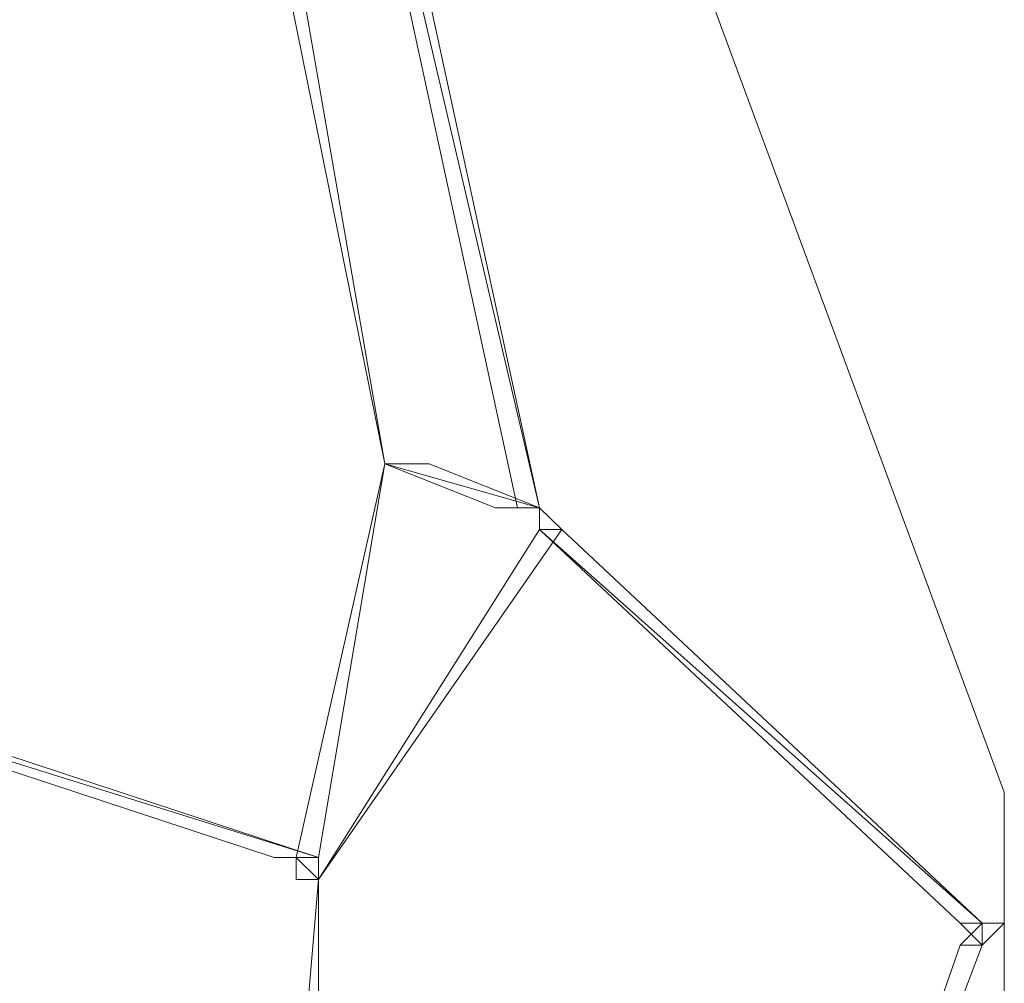
# Model space of a CAD drawing. Units: inches. Extents: x 0 to 32, y -41.2 to 16.9.
# Drawn here: x 28.8 to 29.5, y -26.4 to -25.7 of the extents above; entities that cross this region are included whole.
import ezdxf

# ---------------------------------------------------------------- set-up
doc = ezdxf.new("R2010")
doc.units = ezdxf.units.IN
doc.header["$MEASUREMENT"] = 0
doc.layers.add('Layer 1', color=7, linetype='Continuous')

# ---------------------------------------------------------------- blocks, each defined once
blk = doc.blocks.new('block 2')
at = {"layer": 'Layer 1', "color": 250, "lineweight": 5, "true_color": 0x221f1f}
for points in [[(29.15824, -26.0567), (28.93434, -25.10393), (28.95156, -25.10393), (29.15824, -26.0567)], [(29.14101, -26.0567), (29.15824, -26.0567), (28.93434, -25.10393), (29.14101, -26.0567)], [(29.15824, -26.0567), (28.93434, -25.10393), (28.95156, -25.10393), (29.15824, -26.0567)], [(29.14101, -26.0567), (29.15824, -26.0567), (28.93434, -25.10393), (29.14101, -26.0567)], [(29.03768, -26.02268), (28.91712, -25.4272), (28.93434, -25.4272), (29.03768, -26.02268)], [(29.03768, -26.02268), (28.91712, -25.4272), (28.93434, -25.4272), (29.03768, -26.02268)], [(28.96878, -26.32892), (28.98601, -26.32892), (29.03768, -26.02268), (28.96878, -26.32892)], [(28.96878, -26.32892), (28.98601, -26.32892), (29.03768, -26.02268), (28.96878, -26.32892)], [(29.03768, -26.02268), (29.03768, -26.02268)], [(29.03768, -26.02268), (29.03768, -26.02268)], [(29.03768, -26.02268), (29.03768, -26.02268)], [(29.03768, -26.02268), (29.03768, -26.02268)], [(29.15824, -26.0567), (29.03768, -26.02268), (29.07212, -26.02268), (29.15824, -26.0567)], [(29.12379, -26.0567), (29.15824, -26.0567), (29.03768, -26.02268), (29.12379, -26.0567)], [(29.15824, -26.0567), (29.03768, -26.02268), (29.07212, -26.02268), (29.15824, -26.0567)], [(29.12379, -26.0567), (29.15824, -26.0567), (29.03768, -26.02268), (29.12379, -26.0567)], [(29.03768, -26.02268), (29.03768, -26.02268)], [(29.03768, -26.02268), (29.03768, -26.02268)], [(29.03768, -26.02268), (29.03768, -26.02268)], [(29.03768, -26.02268), (29.03768, -26.02268)], [(29.15824, -26.0567), (29.15824, -26.0567)], [(29.15824, -26.0567), (29.15824, -26.0567)], [(29.15824, -26.0567), (29.15824, -26.0567)], [(29.15824, -26.0567), (29.15824, -26.0567)], [(29.15824, -26.07372), (29.17546, -26.07372), (29.15824, -26.0567), (29.15824, -26.07372)], [(29.15824, -26.07372), (29.17546, -26.07372), (29.15824, -26.0567), (29.15824, -26.07372)], [(28.98601, -26.34594), (29.15824, -26.07372), (29.17546, -26.07372), (28.98601, -26.34594)], [(28.98601, -26.34594), (29.15824, -26.07372), (29.17546, -26.07372), (28.98601, -26.34594)], [(29.50269, -26.37997), (29.15824, -26.07372), (29.17546, -26.07372), (29.50269, -26.37997)], [(29.48547, -26.37997), (29.50269, -26.37997), (29.15824, -26.07372), (29.48547, -26.37997)], [(29.50269, -26.37997), (29.15824, -26.07372), (29.17546, -26.07372), (29.50269, -26.37997)], [(29.48547, -26.37997), (29.50269, -26.37997), (29.15824, -26.07372), (29.48547, -26.37997)], [(28.98601, -26.32892), (28.33154, -26.12476), (28.36598, -26.12476), (28.98601, -26.32892)], [(28.95156, -26.32892), (28.98601, -26.32892), (28.33154, -26.12476), (28.95156, -26.32892)], [(28.98601, -26.32892), (28.33154, -26.12476), (28.36598, -26.12476), (28.98601, -26.32892)], [(28.95156, -26.32892), (28.98601, -26.32892), (28.33154, -26.12476), (28.95156, -26.32892)], [(29.51991, -26.27788), (29.51991, -26.37997)], [(29.51991, -26.27788), (29.51991, -26.27788)], [(29.51991, -26.27788), (29.51991, -26.27788)], [(29.51991, -26.27788), (29.51991, -26.27788)], [(29.51991, -26.27788), (29.51991, -26.27788)], [(28.96878, -26.32892), (28.95156, -26.32892), (28.98601, -26.32892), (28.96878, -26.32892)], [(28.96878, -26.32892), (28.95156, -26.32892), (28.98601, -26.32892), (28.96878, -26.32892)], [(28.98601, -26.34594), (28.96878, -26.32892), (28.98601, -26.32892), (28.98601, -26.34594)], [(28.98601, -26.34594), (28.96878, -26.32892), (28.98601, -26.32892), (28.98601, -26.34594)], [(28.98601, -26.34594), (28.96878, -26.32892), (28.98601, -26.32892), (28.98601, -26.34594)], [(28.96878, -26.34594), (28.98601, -26.34594), (28.96878, -26.32892), (28.96878, -26.34594)], [(28.98601, -26.34594), (28.96878, -26.32892), (28.98601, -26.32892), (28.98601, -26.34594)], [(28.96878, -26.34594), (28.98601, -26.34594), (28.96878, -26.32892), (28.96878, -26.34594)], [(28.96878, -26.5501), (28.98601, -26.5501), (28.98601, -26.34594), (28.96878, -26.5501)], [(28.96878, -26.5501), (28.98601, -26.5501), (28.98601, -26.34594), (28.96878, -26.5501)], [(28.98601, -26.34594), (28.98601, -26.34594)], [(28.98601, -26.34594), (28.98601, -26.34594)], [(28.98601, -26.34594), (28.98601, -26.34594)], [(28.98601, -26.34594), (28.98601, -26.34594)], [(28.98601, -26.34594), (28.98601, -26.34594)], [(28.98601, -26.34594), (28.98601, -26.34594)], [(28.98601, -26.34594), (28.98601, -26.34594)], [(28.98601, -26.34594), (28.98601, -26.34594)], [(28.98601, -26.34594), (28.98601, -26.34594)], [(28.98601, -26.34594), (28.98601, -26.34594)], [(28.98601, -26.34594), (28.98601, -26.34594)], [(28.98601, -26.34594), (28.98601, -26.34594)], [(29.48547, -26.39698), (29.50269, -26.39698), (29.50269, -26.37997), (29.48547, -26.39698)], [(29.48547, -26.39698), (29.50269, -26.39698), (29.50269, -26.37997), (29.48547, -26.39698)], [(29.50269, -26.39698), (29.48547, -26.37997), (29.50269, -26.37997), (29.50269, -26.39698)], [(29.50269, -26.39698), (29.48547, -26.37997), (29.50269, -26.37997), (29.50269, -26.39698)], [(29.50269, -26.39698), (29.50269, -26.37997), (29.51991, -26.37997), (29.50269, -26.39698)], [(29.50269, -26.39698), (29.50269, -26.37997), (29.51991, -26.37997), (29.50269, -26.39698)], [(29.51991, -26.37997), (29.51991, -26.90739)], [(29.51991, -26.37997), (29.51991, -26.37997)], [(29.51991, -26.37997), (29.51991, -26.37997)], [(29.29602, -26.94142), (29.48547, -26.39698), (29.50269, -26.39698), (29.29602, -26.94142)], [(29.29602, -26.94142), (29.48547, -26.39698), (29.50269, -26.39698), (29.29602, -26.94142)]]:
    blk.add_lwpolyline(points, dxfattribs=at)
for points, knots in [([(29.51991, -26.27788), (29.51991, -26.27788), (29.51991, -26.27788), (29.51991, -26.27788), (29.51991, -26.27788), (29.19268, -25.39317), (29.19268, -25.39317), (29.19268, -25.39317), (29.51991, -26.27788), (29.51991, -26.27788)], [0, 0, 0, 0, 1, 1, 1, 2, 2, 2, 3, 3, 3, 3]), ([(29.19268, -25.39317), (29.19268, -25.39317), (29.51991, -26.27788), (29.51991, -26.27788), (29.51991, -26.27788), (29.19268, -25.39317), (29.19268, -25.39317)], [0, 0, 0, 0, 1, 1, 1, 2, 2, 2, 2]), ([(29.51991, -26.27788), (29.51991, -26.27788), (29.51991, -26.27788), (29.51991, -26.27788), (29.51991, -26.27788), (29.19268, -25.39317), (29.19268, -25.39317), (29.19268, -25.39317), (29.51991, -26.27788), (29.51991, -26.27788)], [0, 0, 0, 0, 1, 1, 1, 2, 2, 2, 3, 3, 3, 3]), ([(29.19268, -25.39317), (29.19268, -25.39317), (29.51991, -26.27788), (29.51991, -26.27788), (29.51991, -26.27788), (29.19268, -25.39317), (29.19268, -25.39317)], [0, 0, 0, 0, 1, 1, 1, 2, 2, 2, 2]), ([(29.03768, -26.02268), (29.03768, -26.02268), (29.03768, -26.02268), (29.03768, -26.02268), (29.03768, -26.02268), (28.91712, -25.4272), (28.91712, -25.4272), (28.91712, -25.4272), (29.03768, -26.02268), (29.03768, -26.02268)], [0, 0, 0, 0, 1, 1, 1, 2, 2, 2, 3, 3, 3, 3]), ([(29.03768, -26.02268), (29.03768, -26.02268), (29.03768, -26.02268), (29.03768, -26.02268), (29.03768, -26.02268), (28.91712, -25.4272), (28.91712, -25.4272), (28.91712, -25.4272), (29.03768, -26.02268), (29.03768, -26.02268)], [0, 0, 0, 0, 1, 1, 1, 2, 2, 2, 3, 3, 3, 3]), ([(28.98601, -26.32892), (28.98601, -26.32892), (29.03768, -26.02268), (29.03768, -26.02268), (29.03768, -26.02268), (28.98601, -26.32892), (28.98601, -26.32892)], [0, 0, 0, 0, 1, 1, 1, 2, 2, 2, 2]), ([(28.98601, -26.32892), (28.98601, -26.32892), (29.03768, -26.02268), (29.03768, -26.02268), (29.03768, -26.02268), (28.98601, -26.32892), (28.98601, -26.32892)], [0, 0, 0, 0, 1, 1, 1, 2, 2, 2, 2]), ([(29.07212, -26.02268), (29.07212, -26.02268), (29.07212, -26.02268), (29.07212, -26.02268), (29.07212, -26.02268), (29.03768, -26.02268), (29.03768, -26.02268), (29.03768, -26.02268), (29.07212, -26.02268), (29.07212, -26.02268)], [0, 0, 0, 0, 1, 1, 1, 2, 2, 2, 3, 3, 3, 3]), ([(29.03768, -26.02268), (29.03768, -26.02268), (29.07212, -26.02268), (29.07212, -26.02268), (29.07212, -26.02268), (29.03768, -26.02268), (29.03768, -26.02268)], [0, 0, 0, 0, 1, 1, 1, 2, 2, 2, 2]), ([(29.07212, -26.02268), (29.07212, -26.02268), (29.07212, -26.02268), (29.07212, -26.02268), (29.07212, -26.02268), (29.03768, -26.02268), (29.03768, -26.02268), (29.03768, -26.02268), (29.07212, -26.02268), (29.07212, -26.02268)], [0, 0, 0, 0, 1, 1, 1, 2, 2, 2, 3, 3, 3, 3]), ([(29.03768, -26.02268), (29.03768, -26.02268), (29.07212, -26.02268), (29.07212, -26.02268), (29.07212, -26.02268), (29.03768, -26.02268), (29.03768, -26.02268)], [0, 0, 0, 0, 1, 1, 1, 2, 2, 2, 2]), ([(29.15824, -26.0567), (29.15824, -26.0567), (29.12379, -26.0567), (29.12379, -26.0567), (29.12379, -26.0567), (29.15824, -26.0567), (29.15824, -26.0567)], [0, 0, 0, 0, 1, 1, 1, 2, 2, 2, 2]), ([(29.15824, -26.0567), (29.15824, -26.0567), (29.15824, -26.0567), (29.15824, -26.0567), (29.15824, -26.0567), (29.12379, -26.0567), (29.12379, -26.0567), (29.12379, -26.0567), (29.15824, -26.0567), (29.15824, -26.0567)], [0, 0, 0, 0, 1, 1, 1, 2, 2, 2, 3, 3, 3, 3]), ([(29.15824, -26.0567), (29.15824, -26.0567), (29.12379, -26.0567), (29.12379, -26.0567), (29.12379, -26.0567), (29.15824, -26.0567), (29.15824, -26.0567)], [0, 0, 0, 0, 1, 1, 1, 2, 2, 2, 2]), ([(29.15824, -26.0567), (29.15824, -26.0567), (29.15824, -26.0567), (29.15824, -26.0567), (29.15824, -26.0567), (29.12379, -26.0567), (29.12379, -26.0567), (29.12379, -26.0567), (29.15824, -26.0567), (29.15824, -26.0567)], [0, 0, 0, 0, 1, 1, 1, 2, 2, 2, 3, 3, 3, 3]), ([(29.15824, -26.0567), (29.15824, -26.0567), (29.14101, -26.0567), (29.14101, -26.0567), (29.14101, -26.0567), (29.15824, -26.0567), (29.15824, -26.0567)], [0, 0, 0, 0, 1, 1, 1, 2, 2, 2, 2]), ([(29.15824, -26.0567), (29.15824, -26.0567), (29.15824, -26.0567), (29.15824, -26.0567), (29.15824, -26.0567), (29.14101, -26.0567), (29.14101, -26.0567), (29.14101, -26.0567), (29.15824, -26.0567), (29.15824, -26.0567)], [0, 0, 0, 0, 1, 1, 1, 2, 2, 2, 3, 3, 3, 3]), ([(29.15824, -26.0567), (29.15824, -26.0567), (29.14101, -26.0567), (29.14101, -26.0567), (29.14101, -26.0567), (29.15824, -26.0567), (29.15824, -26.0567)], [0, 0, 0, 0, 1, 1, 1, 2, 2, 2, 2]), ([(29.15824, -26.0567), (29.15824, -26.0567), (29.15824, -26.0567), (29.15824, -26.0567), (29.15824, -26.0567), (29.14101, -26.0567), (29.14101, -26.0567), (29.14101, -26.0567), (29.15824, -26.0567), (29.15824, -26.0567)], [0, 0, 0, 0, 1, 1, 1, 2, 2, 2, 3, 3, 3, 3]), ([(29.17546, -26.07372), (29.17546, -26.07372), (29.15824, -26.0567), (29.15824, -26.0567), (29.15824, -26.0567), (29.17546, -26.07372), (29.17546, -26.07372)], [0, 0, 0, 0, 1, 1, 1, 2, 2, 2, 2]), ([(29.17546, -26.07372), (29.17546, -26.07372), (29.15824, -26.0567), (29.15824, -26.0567), (29.15824, -26.0567), (29.17546, -26.07372), (29.17546, -26.07372)], [0, 0, 0, 0, 1, 1, 1, 2, 2, 2, 2]), ([(28.98601, -26.34594), (28.98601, -26.34594), (28.98601, -26.34594), (28.98601, -26.34594), (28.98601, -26.34594), (29.15824, -26.07372), (29.15824, -26.07372), (29.15824, -26.07372), (28.98601, -26.34594), (28.98601, -26.34594)], [0, 0, 0, 0, 1, 1, 1, 2, 2, 2, 3, 3, 3, 3]), ([(28.98601, -26.34594), (28.98601, -26.34594), (28.98601, -26.34594), (28.98601, -26.34594), (28.98601, -26.34594), (29.15824, -26.07372), (29.15824, -26.07372), (29.15824, -26.07372), (28.98601, -26.34594), (28.98601, -26.34594)], [0, 0, 0, 0, 1, 1, 1, 2, 2, 2, 3, 3, 3, 3]), ([(29.17546, -26.07372), (29.17546, -26.07372), (29.15824, -26.07372), (29.15824, -26.07372), (29.15824, -26.07372), (29.17546, -26.07372), (29.17546, -26.07372)], [0, 0, 0, 0, 1, 1, 1, 2, 2, 2, 2]), ([(29.17546, -26.07372), (29.17546, -26.07372), (29.17546, -26.07372), (29.17546, -26.07372), (29.17546, -26.07372), (29.15824, -26.07372), (29.15824, -26.07372), (29.15824, -26.07372), (29.17546, -26.07372), (29.17546, -26.07372)], [0, 0, 0, 0, 1, 1, 1, 2, 2, 2, 3, 3, 3, 3]), ([(29.17546, -26.07372), (29.17546, -26.07372), (29.15824, -26.07372), (29.15824, -26.07372), (29.15824, -26.07372), (29.17546, -26.07372), (29.17546, -26.07372)], [0, 0, 0, 0, 1, 1, 1, 2, 2, 2, 2]), ([(29.17546, -26.07372), (29.17546, -26.07372), (29.17546, -26.07372), (29.17546, -26.07372), (29.17546, -26.07372), (29.15824, -26.07372), (29.15824, -26.07372), (29.15824, -26.07372), (29.17546, -26.07372), (29.17546, -26.07372)], [0, 0, 0, 0, 1, 1, 1, 2, 2, 2, 3, 3, 3, 3]), ([(29.17546, -26.07372), (29.17546, -26.07372), (29.17546, -26.07372), (29.17546, -26.07372), (29.17546, -26.07372), (29.15824, -26.07372), (29.15824, -26.07372), (29.15824, -26.07372), (29.17546, -26.07372), (29.17546, -26.07372)], [0, 0, 0, 0, 1, 1, 1, 2, 2, 2, 3, 3, 3, 3]), ([(29.15824, -26.07372), (29.15824, -26.07372), (29.17546, -26.07372), (29.17546, -26.07372), (29.17546, -26.07372), (29.15824, -26.07372), (29.15824, -26.07372)], [0, 0, 0, 0, 1, 1, 1, 2, 2, 2, 2]), ([(29.17546, -26.07372), (29.17546, -26.07372), (29.17546, -26.07372), (29.17546, -26.07372), (29.17546, -26.07372), (29.15824, -26.07372), (29.15824, -26.07372), (29.15824, -26.07372), (29.17546, -26.07372), (29.17546, -26.07372)], [0, 0, 0, 0, 1, 1, 1, 2, 2, 2, 3, 3, 3, 3]), ([(29.15824, -26.07372), (29.15824, -26.07372), (29.17546, -26.07372), (29.17546, -26.07372), (29.17546, -26.07372), (29.15824, -26.07372), (29.15824, -26.07372)], [0, 0, 0, 0, 1, 1, 1, 2, 2, 2, 2]), ([(29.17546, -26.07372), (29.17546, -26.07372), (29.17546, -26.07372), (29.17546, -26.07372), (29.17546, -26.07372), (29.15824, -26.07372), (29.15824, -26.07372), (29.15824, -26.07372), (29.17546, -26.07372), (29.17546, -26.07372)], [0, 0, 0, 0, 1, 1, 1, 2, 2, 2, 3, 3, 3, 3]), ([(29.15824, -26.07372), (29.15824, -26.07372), (29.17546, -26.07372), (29.17546, -26.07372), (29.17546, -26.07372), (29.15824, -26.07372), (29.15824, -26.07372)], [0, 0, 0, 0, 1, 1, 1, 2, 2, 2, 2]), ([(29.17546, -26.07372), (29.17546, -26.07372), (29.17546, -26.07372), (29.17546, -26.07372), (29.17546, -26.07372), (29.15824, -26.07372), (29.15824, -26.07372), (29.15824, -26.07372), (29.17546, -26.07372), (29.17546, -26.07372)], [0, 0, 0, 0, 1, 1, 1, 2, 2, 2, 3, 3, 3, 3]), ([(29.15824, -26.07372), (29.15824, -26.07372), (29.17546, -26.07372), (29.17546, -26.07372), (29.17546, -26.07372), (29.15824, -26.07372), (29.15824, -26.07372)], [0, 0, 0, 0, 1, 1, 1, 2, 2, 2, 2]), ([(28.95156, -26.32892), (28.95156, -26.32892), (28.98601, -26.32892), (28.98601, -26.32892), (28.98601, -26.32892), (28.95156, -26.32892), (28.95156, -26.32892)], [0, 0, 0, 0, 1, 1, 1, 2, 2, 2, 2]), ([(28.95156, -26.32892), (28.95156, -26.32892), (28.98601, -26.32892), (28.98601, -26.32892), (28.98601, -26.32892), (28.95156, -26.32892), (28.95156, -26.32892)], [0, 0, 0, 0, 1, 1, 1, 2, 2, 2, 2]), ([(28.98601, -26.32892), (28.98601, -26.32892), (28.98601, -26.32892), (28.98601, -26.32892), (28.98601, -26.32892), (28.96878, -26.32892), (28.96878, -26.32892), (28.96878, -26.32892), (28.98601, -26.32892), (28.98601, -26.32892)], [0, 0, 0, 0, 1, 1, 1, 2, 2, 2, 3, 3, 3, 3]), ([(28.96878, -26.32892), (28.96878, -26.32892), (28.98601, -26.32892), (28.98601, -26.32892), (28.98601, -26.32892), (28.96878, -26.32892), (28.96878, -26.32892)], [0, 0, 0, 0, 1, 1, 1, 2, 2, 2, 2]), ([(28.98601, -26.32892), (28.98601, -26.32892), (28.98601, -26.32892), (28.98601, -26.32892), (28.98601, -26.32892), (28.96878, -26.32892), (28.96878, -26.32892), (28.96878, -26.32892), (28.98601, -26.32892), (28.98601, -26.32892)], [0, 0, 0, 0, 1, 1, 1, 2, 2, 2, 3, 3, 3, 3]), ([(28.96878, -26.32892), (28.96878, -26.32892), (28.98601, -26.32892), (28.98601, -26.32892), (28.98601, -26.32892), (28.96878, -26.32892), (28.96878, -26.32892)], [0, 0, 0, 0, 1, 1, 1, 2, 2, 2, 2]), ([(28.98601, -26.34594), (28.98601, -26.34594), (28.98601, -26.34594), (28.98601, -26.34594), (28.98601, -26.34594), (28.96878, -26.32892), (28.96878, -26.32892), (28.96878, -26.32892), (28.98601, -26.34594), (28.98601, -26.34594)], [0, 0, 0, 0, 1, 1, 1, 2, 2, 2, 3, 3, 3, 3]), ([(28.98601, -26.34594), (28.98601, -26.34594), (28.98601, -26.34594), (28.98601, -26.34594), (28.98601, -26.34594), (28.96878, -26.32892), (28.96878, -26.32892), (28.96878, -26.32892), (28.98601, -26.34594), (28.98601, -26.34594)], [0, 0, 0, 0, 1, 1, 1, 2, 2, 2, 3, 3, 3, 3]), ([(28.98601, -26.5501), (28.98601, -26.5501), (28.98601, -26.34594), (28.98601, -26.34594), (28.98601, -26.34594), (28.98601, -26.5501), (28.98601, -26.5501)], [0, 0, 0, 0, 1, 1, 1, 2, 2, 2, 2]), ([(28.98601, -26.5501), (28.98601, -26.5501), (28.98601, -26.34594), (28.98601, -26.34594), (28.98601, -26.34594), (28.98601, -26.5501), (28.98601, -26.5501)], [0, 0, 0, 0, 1, 1, 1, 2, 2, 2, 2]), ([(29.50269, -26.39698), (29.50269, -26.39698), (29.50269, -26.39698), (29.50269, -26.39698), (29.50269, -26.39698), (29.48547, -26.37997), (29.48547, -26.37997), (29.48547, -26.37997), (29.50269, -26.39698), (29.50269, -26.39698)], [0, 0, 0, 0, 1, 1, 1, 2, 2, 2, 3, 3, 3, 3]), ([(29.50269, -26.39698), (29.50269, -26.39698), (29.50269, -26.39698), (29.50269, -26.39698), (29.50269, -26.39698), (29.48547, -26.37997), (29.48547, -26.37997), (29.48547, -26.37997), (29.50269, -26.39698), (29.50269, -26.39698)], [0, 0, 0, 0, 1, 1, 1, 2, 2, 2, 3, 3, 3, 3]), ([(29.50269, -26.39698), (29.50269, -26.39698), (29.50269, -26.37997), (29.50269, -26.37997), (29.50269, -26.37997), (29.50269, -26.39698), (29.50269, -26.39698)], [0, 0, 0, 0, 1, 1, 1, 2, 2, 2, 2]), ([(29.50269, -26.39698), (29.50269, -26.39698), (29.50269, -26.37997), (29.50269, -26.37997), (29.50269, -26.37997), (29.50269, -26.39698), (29.50269, -26.39698)], [0, 0, 0, 0, 1, 1, 1, 2, 2, 2, 2]), ([(29.51991, -26.37997), (29.51991, -26.37997), (29.50269, -26.37997), (29.50269, -26.37997), (29.50269, -26.37997), (29.51991, -26.37997), (29.51991, -26.37997)], [0, 0, 0, 0, 1, 1, 1, 2, 2, 2, 2]), ([(29.51991, -26.37997), (29.51991, -26.37997), (29.50269, -26.37997), (29.50269, -26.37997), (29.50269, -26.37997), (29.51991, -26.37997), (29.51991, -26.37997)], [0, 0, 0, 0, 1, 1, 1, 2, 2, 2, 2]), ([(29.51991, -26.37997), (29.51991, -26.37997), (29.51991, -26.37997), (29.51991, -26.37997), (29.51991, -26.37997), (29.50269, -26.37997), (29.50269, -26.37997), (29.50269, -26.37997), (29.51991, -26.37997), (29.51991, -26.37997)], [0, 0, 0, 0, 1, 1, 1, 2, 2, 2, 3, 3, 3, 3]), ([(29.50269, -26.37997), (29.50269, -26.37997), (29.51991, -26.37997), (29.51991, -26.37997), (29.51991, -26.37997), (29.50269, -26.37997), (29.50269, -26.37997)], [0, 0, 0, 0, 1, 1, 1, 2, 2, 2, 2]), ([(29.51991, -26.37997), (29.51991, -26.37997), (29.51991, -26.37997), (29.51991, -26.37997), (29.51991, -26.37997), (29.50269, -26.37997), (29.50269, -26.37997), (29.50269, -26.37997), (29.51991, -26.37997), (29.51991, -26.37997)], [0, 0, 0, 0, 1, 1, 1, 2, 2, 2, 3, 3, 3, 3]), ([(29.50269, -26.37997), (29.50269, -26.37997), (29.51991, -26.37997), (29.51991, -26.37997), (29.51991, -26.37997), (29.50269, -26.37997), (29.50269, -26.37997)], [0, 0, 0, 0, 1, 1, 1, 2, 2, 2, 2]), ([(29.50269, -26.39698), (29.50269, -26.39698), (29.50269, -26.39698), (29.50269, -26.39698), (29.50269, -26.39698), (29.50269, -26.37997), (29.50269, -26.37997), (29.50269, -26.37997), (29.50269, -26.39698), (29.50269, -26.39698)], [0, 0, 0, 0, 1, 1, 1, 2, 2, 2, 3, 3, 3, 3]), ([(29.50269, -26.39698), (29.50269, -26.39698), (29.50269, -26.39698), (29.50269, -26.39698), (29.50269, -26.39698), (29.50269, -26.37997), (29.50269, -26.37997), (29.50269, -26.37997), (29.50269, -26.39698), (29.50269, -26.39698)], [0, 0, 0, 0, 1, 1, 1, 2, 2, 2, 3, 3, 3, 3]), ([(29.29602, -26.94142), (29.29602, -26.94142), (29.29602, -26.94142), (29.29602, -26.94142), (29.29602, -26.94142), (29.48547, -26.39698), (29.48547, -26.39698), (29.48547, -26.39698), (29.29602, -26.94142), (29.29602, -26.94142)], [0, 0, 0, 0, 1, 1, 1, 2, 2, 2, 3, 3, 3, 3]), ([(29.29602, -26.94142), (29.29602, -26.94142), (29.29602, -26.94142), (29.29602, -26.94142), (29.29602, -26.94142), (29.48547, -26.39698), (29.48547, -26.39698), (29.48547, -26.39698), (29.29602, -26.94142), (29.29602, -26.94142)], [0, 0, 0, 0, 1, 1, 1, 2, 2, 2, 3, 3, 3, 3])]:
    blk.add_open_spline(points, degree=3, knots=knots, dxfattribs=at)

msp = doc.modelspace()

# ---------------------------------------------------------------- block references
at = {"layer": 'Layer 1'}
msp.add_blockref('block 2', (0, 0), dxfattribs=at)

doc.saveas('drawing.dxf')
